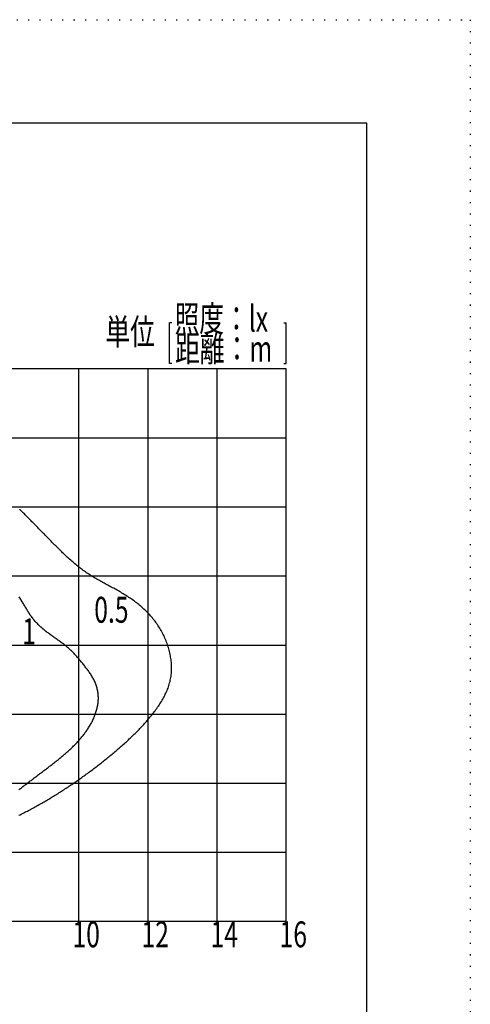
# Model space of a CAD drawing. Extents: x 0 to 420, y 0 to 297.
# Drawn here: x 376 to 420, y 202 to 297 of the extents above; entities that cross this region are included whole.
import ezdxf

# ---------------------------------------------------------------- set-up
doc = ezdxf.new("R2010")
doc.units = 0
doc.linetypes.add('DOT', pattern=[1, 0, -1])
doc.linetypes.add('SOLID', pattern=[0])
doc.layers.get('0').update_dxf_attribs({"linetype": 'CONTINUOUS'})
doc.layers.add('PL12S3M30_65', color=7, linetype='CONTINUOUS')
doc.layers.add('PL12S3M30_65___1', color=7, linetype='CONTINUOUS')
doc.styles.get("Standard").update_dxf_attribs({"font": 'txt.shx', "width": 0.7, "bigfont": 'extfont.shx'})

msp = doc.modelspace()

# ---------------------------------------------------------------- linework, layer by layer
at = {"color": 4, "linetype": 'DOT'}
for p, q in [((0, 297), (420, 297)), ((420, 297), (420, 0))]:
    msp.add_line(p, q, dxfattribs=at)
at = {"color": 4, "linetype": 'CONTINUOUS'}
for p, q in [((410, 287), (10, 287)), ((410, 10), (410, 287))]:
    msp.add_line(p, q, dxfattribs=at)
at = {"layer": 'PL12S3M30_65', "linetype": 'SOLID'}
for p, q in [((391.171, 267.733), (390.958, 267.733)), ((390.958, 263.815), (390.958, 267.733)), ((402.002, 267.733), (402.215, 267.733)), ((402.215, 263.815), (402.215, 267.733)), ((391.171, 263.815), (390.958, 263.815)), ((402.002, 263.815), (402.215, 263.815))]:
    msp.add_line(p, q, dxfattribs=at)
at = {"layer": 'PL12S3M30_65', "color": 6}
for p, q in [((402.215, 263.313), (295.548, 263.313)), ((402.215, 209.98), (402.215, 263.313)), ((295.548, 223.313), (402.215, 223.313)), ((402.215, 209.98), (295.548, 209.98))]:
    msp.add_line(p, q, dxfattribs=at)
at = {"layer": 'PL12S3M30_65', "color": 4, "linetype": 'SOLID'}
for p, q in [((382.215, 209.98), (382.215, 263.313)), ((388.881, 209.98), (388.881, 263.313)), ((395.548, 209.98), (395.548, 263.313)), ((295.548, 256.646), (402.215, 256.646)), ((295.548, 249.98), (402.215, 249.98)), ((295.548, 243.313), (402.215, 243.313)), ((295.548, 236.646), (402.215, 236.646)), ((295.548, 229.98), (402.215, 229.98)), ((295.548, 216.646), (402.215, 216.646))]:
    msp.add_line(p, q, dxfattribs=at)
at = {"layer": 'PL12S3M30_65'}
for points in [[(376.412, 220.215, 0), (376.53, 220.274, 0), (376.647, 220.333, 0), (376.764, 220.392, 0), (376.881, 220.451, 0), (376.997, 220.511, 0), (377.114, 220.571, 0), (377.23, 220.632, 0), (377.346, 220.693, 0), (377.462, 220.754, 0), (377.578, 220.816, 0), (377.694, 220.878, 0), (377.809, 220.94, 0), (377.925, 221.003, 0), (378.04, 221.066, 0), (378.155, 221.13, 0), (378.27, 221.194, 0), (378.384, 221.258, 0), (378.499, 221.323, 0), (378.613, 221.388, 0), (378.727, 221.453, 0), (378.841, 221.519, 0), (378.954, 221.585, 0), (379.068, 221.651, 0), (379.181, 221.718, 0), (379.294, 221.785, 0), (379.407, 221.852, 0), (379.52, 221.92, 0), (379.632, 221.988, 0), (379.745, 222.057, 0), (379.857, 222.126, 0), (379.969, 222.195, 0), (380.081, 222.264, 0), (380.192, 222.334, 0), (380.304, 222.404, 0), (380.415, 222.475, 0), (380.526, 222.545, 0), (380.637, 222.616, 0), (380.747, 222.688, 0), (380.857, 222.76, 0), (380.968, 222.832, 0), (381.078, 222.904, 0), (381.187, 222.977, 0), (381.297, 223.05, 0), (381.406, 223.123, 0), (381.515, 223.196, 0), (381.624, 223.27, 0), (381.733, 223.345, 0), (381.842, 223.419, 0), (381.95, 223.494, 0), (382.058, 223.569, 0), (382.166, 223.644, 0), (382.274, 223.72, 0), (382.381, 223.796, 0), (382.489, 223.872, 0), (382.596, 223.949, 0), (382.702, 224.026, 0), (382.809, 224.103, 0), (382.915, 224.18, 0), (383.022, 224.258, 0), (383.128, 224.336, 0), (383.233, 224.414, 0), (383.339, 224.493, 0), (383.444, 224.572, 0), (383.549, 224.651, 0), (383.654, 224.73, 0), (383.759, 224.81, 0), (383.863, 224.89, 0), (383.967, 224.97, 0), (384.071, 225.05, 0), (384.175, 225.131, 0), (384.279, 225.212, 0), (384.382, 225.293, 0), (384.485, 225.374, 0), (384.588, 225.456, 0), (384.69, 225.538, 0), (384.793, 225.62, 0), (384.895, 225.702, 0), (384.997, 225.785, 0), (385.098, 225.868, 0), (385.2, 225.951, 0), (385.301, 226.034, 0), (385.402, 226.118, 0), (385.503, 226.202, 0), (385.603, 226.286, 0), (385.703, 226.37, 0), (385.803, 226.455, 0), (385.903, 226.54, 0), (386.002, 226.625, 0), (386.102, 226.71, 0), (386.2, 226.796, 0), (386.299, 226.882, 0), (386.397, 226.968, 0), (386.495, 227.055, 0), (386.593, 227.142, 0), (386.69, 227.229, 0), (386.787, 227.317, 0), (386.883, 227.406, 0), (386.98, 227.494, 0), (387.075, 227.583, 0), (387.171, 227.673, 0), (387.266, 227.763, 0), (387.36, 227.854, 0), (387.455, 227.945, 0), (387.548, 228.036, 0), (387.642, 228.128, 0), (387.734, 228.221, 0), (387.827, 228.314, 0), (387.919, 228.408, 0), (388.01, 228.502, 0), (388.101, 228.597, 0), (388.192, 228.692, 0), (388.282, 228.789, 0), (388.371, 228.885, 0), (388.46, 228.983, 0), (388.549, 229.081, 0), (388.636, 229.18, 0), (388.724, 229.279, 0), (388.811, 229.379, 0), (388.897, 229.48, 0), (388.982, 229.582, 0), (389.067, 229.684, 0), (389.152, 229.787, 0), (389.236, 229.891, 0), (389.319, 229.996, 0), (389.401, 230.101, 0), (389.483, 230.208, 0), (389.564, 230.315, 0), (389.644, 230.422, 0), (389.722, 230.531, 0), (389.8, 230.641, 0), (389.876, 230.751, 0), (389.951, 230.862, 0), (390.025, 230.974, 0), (390.097, 231.086, 0), (390.167, 231.2, 0), (390.236, 231.314, 0), (390.303, 231.429, 0), (390.368, 231.545, 0), (390.431, 231.661, 0), (390.492, 231.779, 0), (390.551, 231.897, 0), (390.608, 232.016, 0), (390.662, 232.135, 0), (390.714, 232.256, 0), (390.764, 232.377, 0), (390.81, 232.499, 0), (390.855, 232.622, 0), (390.896, 232.746, 0), (390.935, 232.871, 0), (390.97, 232.996, 0), (391.003, 233.122, 0), (391.032, 233.249, 0), (391.059, 233.376, 0), (391.082, 233.505, 0), (391.102, 233.634, 0), (391.118, 233.764, 0), (391.132, 233.894, 0), (391.142, 234.025, 0), (391.15, 234.156, 0), (391.154, 234.288, 0), (391.155, 234.42, 0), (391.154, 234.553, 0), (391.15, 234.686, 0), (391.142, 234.819, 0), (391.132, 234.952, 0), (391.12, 235.085, 0), (391.104, 235.218, 0), (391.086, 235.351, 0), (391.065, 235.485, 0), (391.041, 235.618, 0), (391.015, 235.75, 0), (390.987, 235.883, 0), (390.955, 236.015, 0), (390.922, 236.147, 0), (390.886, 236.278, 0), (390.847, 236.409, 0), (390.806, 236.54, 0), (390.763, 236.67, 0), (390.718, 236.799, 0), (390.67, 236.927, 0), (390.62, 237.055, 0), (390.569, 237.182, 0), (390.514, 237.308, 0), (390.458, 237.433, 0), (390.4, 237.558, 0), (390.34, 237.681, 0), (390.278, 237.803, 0), (390.213, 237.924, 0), (390.147, 238.043, 0), (390.08, 238.162, 0), (390.01, 238.279, 0), (389.938, 238.395, 0), (389.865, 238.509, 0), (389.79, 238.622, 0), (389.714, 238.733, 0), (389.636, 238.843, 0), (389.556, 238.951, 0), (389.475, 239.057, 0), (389.392, 239.162, 0), (389.307, 239.265, 0), (389.222, 239.367, 0), (389.134, 239.467, 0), (389.046, 239.565, 0), (388.956, 239.662, 0), (388.865, 239.758, 0), (388.772, 239.852, 0), (388.679, 239.945, 0), (388.584, 240.036, 0), (388.487, 240.126, 0), (388.39, 240.215, 0), (388.292, 240.302, 0), (388.192, 240.388, 0), (388.091, 240.473, 0), (387.99, 240.556, 0), (387.887, 240.638, 0), (387.784, 240.719, 0), (387.679, 240.799, 0), (387.574, 240.878, 0), (387.467, 240.955, 0), (387.36, 241.031, 0), (387.252, 241.106, 0), (387.144, 241.18, 0), (387.034, 241.253, 0), (386.924, 241.325, 0), (386.814, 241.396, 0), (386.702, 241.466, 0), (386.59, 241.535, 0), (386.478, 241.603, 0), (386.365, 241.67, 0), (386.251, 241.736, 0), (386.137, 241.802, 0), (386.023, 241.867, 0), (385.909, 241.932, 0), (385.794, 241.996, 0), (385.678, 242.059, 0), (385.563, 242.122, 0), (385.448, 242.185, 0), (385.332, 242.248, 0), (385.216, 242.311, 0), (385.101, 242.373, 0), (384.985, 242.436, 0), (384.869, 242.498, 0), (384.754, 242.561, 0), (384.638, 242.623, 0), (384.523, 242.686, 0), (384.408, 242.75, 0), (384.293, 242.813, 0), (384.179, 242.877, 0), (384.065, 242.942, 0), (383.951, 243.007, 0), (383.838, 243.073, 0), (383.725, 243.139, 0), (383.613, 243.206, 0), (383.501, 243.274, 0), (383.39, 243.343, 0), (383.279, 243.413, 0), (383.17, 243.484, 0), (383.061, 243.556, 0), (382.952, 243.629, 0), (382.845, 243.704, 0), (382.738, 243.779, 0), (382.632, 243.856, 0), (382.527, 243.933, 0), (382.423, 244.012, 0), (382.319, 244.091, 0), (382.215, 244.172, 0), (382.113, 244.253, 0), (382.011, 244.335, 0), (381.91, 244.418, 0), (381.809, 244.502, 0), (381.709, 244.587, 0), (381.609, 244.673, 0), (381.51, 244.759, 0), (381.411, 244.846, 0), (381.313, 244.933, 0), (381.215, 245.021, 0), (381.118, 245.11, 0), (381.021, 245.199, 0), (380.925, 245.289, 0), (380.829, 245.379, 0), (380.733, 245.47, 0), (380.638, 245.561, 0), (380.543, 245.653, 0), (380.448, 245.745, 0), (380.354, 245.837, 0), (380.26, 245.93, 0), (380.166, 246.023, 0), (380.072, 246.116, 0), (379.979, 246.209, 0), (379.886, 246.302, 0), (379.793, 246.396, 0), (379.7, 246.49, 0), (379.607, 246.583, 0), (379.515, 246.677, 0), (379.422, 246.771, 0), (379.33, 246.865, 0), (379.238, 246.959, 0), (379.145, 247.053, 0), (379.053, 247.147, 0), (378.961, 247.241, 0), (378.869, 247.335, 0), (378.778, 247.429, 0), (378.686, 247.523, 0), (378.594, 247.617, 0), (378.502, 247.711, 0), (378.411, 247.805, 0), (378.319, 247.899, 0), (378.227, 247.992, 0), (378.136, 248.086, 0), (378.044, 248.18, 0), (377.952, 248.274, 0), (377.86, 248.368, 0), (377.769, 248.461, 0), (377.677, 248.555, 0), (377.585, 248.648, 0), (377.493, 248.742, 0), (377.401, 248.835, 0), (377.309, 248.928, 0), (377.217, 249.021, 0), (377.124, 249.114, 0), (377.032, 249.207, 0), (376.939, 249.3, 0), (376.847, 249.392, 0), (376.754, 249.485, 0), (376.661, 249.577, 0), (376.568, 249.669, 0), (376.474, 249.761, 0)], [(376.413, 222.704, 0), (376.492, 222.761, 0), (376.571, 222.819, 0), (376.65, 222.878, 0), (376.728, 222.936, 0), (376.807, 222.994, 0), (376.885, 223.053, 0), (376.963, 223.112, 0), (377.041, 223.171, 0), (377.12, 223.23, 0), (377.197, 223.29, 0), (377.275, 223.349, 0), (377.353, 223.409, 0), (377.431, 223.468, 0), (377.509, 223.528, 0), (377.587, 223.587, 0), (377.664, 223.647, 0), (377.742, 223.706, 0), (377.82, 223.766, 0), (377.898, 223.825, 0), (377.976, 223.885, 0), (378.054, 223.944, 0), (378.132, 224.003, 0), (378.21, 224.062, 0), (378.288, 224.121, 0), (378.366, 224.18, 0), (378.444, 224.239, 0), (378.522, 224.298, 0), (378.6, 224.357, 0), (378.678, 224.416, 0), (378.756, 224.475, 0), (378.834, 224.533, 0), (378.912, 224.592, 0), (378.99, 224.651, 0), (379.068, 224.71, 0), (379.146, 224.769, 0), (379.224, 224.828, 0), (379.302, 224.888, 0), (379.379, 224.947, 0), (379.457, 225.006, 0), (379.534, 225.066, 0), (379.612, 225.126, 0), (379.689, 225.185, 0), (379.766, 225.245, 0), (379.843, 225.306, 0), (379.92, 225.366, 0), (379.996, 225.427, 0), (380.073, 225.487, 0), (380.149, 225.549, 0), (380.225, 225.61, 0), (380.301, 225.671, 0), (380.377, 225.733, 0), (380.453, 225.795, 0), (380.528, 225.858, 0), (380.603, 225.921, 0), (380.678, 225.984, 0), (380.753, 226.047, 0), (380.827, 226.111, 0), (380.901, 226.175, 0), (380.975, 226.239, 0), (381.049, 226.304, 0), (381.122, 226.369, 0), (381.195, 226.435, 0), (381.268, 226.501, 0), (381.34, 226.568, 0), (381.412, 226.635, 0), (381.484, 226.702, 0), (381.555, 226.77, 0), (381.625, 226.838, 0), (381.695, 226.907, 0), (381.765, 226.977, 0), (381.834, 227.046, 0), (381.903, 227.117, 0), (381.971, 227.188, 0), (382.038, 227.259, 0), (382.105, 227.331, 0), (382.171, 227.404, 0), (382.237, 227.477, 0), (382.302, 227.55, 0), (382.366, 227.625, 0), (382.429, 227.7, 0), (382.492, 227.775, 0), (382.554, 227.851, 0), (382.615, 227.928, 0), (382.676, 228.005, 0), (382.735, 228.083, 0), (382.794, 228.162, 0), (382.852, 228.241, 0), (382.909, 228.321, 0), (382.965, 228.402, 0), (383.02, 228.483, 0), (383.074, 228.566, 0), (383.128, 228.648, 0), (383.18, 228.732, 0), (383.231, 228.816, 0), (383.281, 228.902, 0), (383.33, 228.987, 0), (383.378, 229.074, 0), (383.425, 229.162, 0), (383.471, 229.25, 0), (383.516, 229.339, 0), (383.559, 229.429, 0), (383.601, 229.519, 0), (383.642, 229.61, 0), (383.681, 229.702, 0), (383.719, 229.794, 0), (383.755, 229.887, 0), (383.79, 229.981, 0), (383.823, 230.075, 0), (383.854, 230.169, 0), (383.884, 230.264, 0), (383.912, 230.359, 0), (383.938, 230.455, 0), (383.962, 230.551, 0), (383.984, 230.648, 0), (384.004, 230.744, 0), (384.022, 230.841, 0), (384.038, 230.939, 0), (384.051, 231.036, 0), (384.063, 231.134, 0), (384.072, 231.231, 0), (384.078, 231.329, 0), (384.083, 231.427, 0), (384.084, 231.525, 0), (384.084, 231.623, 0), (384.08, 231.721, 0), (384.074, 231.819, 0), (384.066, 231.917, 0), (384.055, 232.015, 0), (384.041, 232.112, 0), (384.025, 232.209, 0), (384.006, 232.306, 0), (383.984, 232.402, 0), (383.961, 232.498, 0), (383.935, 232.593, 0), (383.906, 232.687, 0), (383.875, 232.781, 0), (383.842, 232.873, 0), (383.807, 232.965, 0), (383.769, 233.056, 0), (383.73, 233.146, 0), (383.688, 233.234, 0), (383.644, 233.321, 0), (383.598, 233.408, 0), (383.55, 233.493, 0), (383.501, 233.577, 0), (383.45, 233.66, 0), (383.398, 233.743, 0), (383.344, 233.825, 0), (383.289, 233.906, 0), (383.234, 233.987, 0), (383.177, 234.067, 0), (383.12, 234.147, 0), (383.062, 234.226, 0), (383.003, 234.305, 0), (382.944, 234.384, 0), (382.885, 234.463, 0), (382.826, 234.541, 0), (382.766, 234.619, 0), (382.706, 234.697, 0), (382.646, 234.775, 0), (382.585, 234.853, 0), (382.524, 234.93, 0), (382.462, 235.006, 0), (382.4, 235.083, 0), (382.338, 235.159, 0), (382.275, 235.234, 0), (382.212, 235.309, 0), (382.148, 235.384, 0), (382.084, 235.458, 0), (382.019, 235.531, 0), (381.954, 235.604, 0), (381.888, 235.677, 0), (381.821, 235.748, 0), (381.754, 235.819, 0), (381.686, 235.889, 0), (381.617, 235.959, 0), (381.548, 236.027, 0), (381.478, 236.095, 0), (381.407, 236.162, 0), (381.336, 236.229, 0), (381.264, 236.294, 0), (381.191, 236.358, 0), (381.117, 236.422, 0), (381.043, 236.484, 0), (380.968, 236.546, 0), (380.892, 236.607, 0), (380.815, 236.667, 0), (380.738, 236.727, 0), (380.66, 236.786, 0), (380.582, 236.844, 0), (380.503, 236.902, 0), (380.424, 236.959, 0), (380.345, 237.016, 0), (380.265, 237.073, 0), (380.186, 237.13, 0), (380.106, 237.186, 0), (380.025, 237.242, 0), (379.945, 237.298, 0), (379.865, 237.355, 0), (379.785, 237.411, 0), (379.705, 237.467, 0), (379.625, 237.524, 0), (379.545, 237.581, 0), (379.465, 237.638, 0), (379.386, 237.696, 0), (379.307, 237.754, 0), (379.228, 237.812, 0), (379.15, 237.871, 0), (379.072, 237.931, 0), (378.995, 237.991, 0), (378.918, 238.053, 0), (378.842, 238.115, 0), (378.767, 238.178, 0), (378.692, 238.241, 0), (378.618, 238.306, 0), (378.545, 238.372, 0), (378.473, 238.438, 0), (378.402, 238.506, 0), (378.331, 238.574, 0), (378.262, 238.643, 0), (378.193, 238.714, 0), (378.126, 238.785, 0), (378.059, 238.857, 0), (377.994, 238.93, 0), (377.93, 239.004, 0), (377.867, 239.079, 0), (377.805, 239.154, 0), (377.745, 239.231, 0), (377.685, 239.309, 0), (377.628, 239.388, 0), (377.571, 239.467, 0), (377.516, 239.548, 0), (377.461, 239.629, 0), (377.408, 239.711, 0), (377.355, 239.793, 0), (377.303, 239.876, 0), (377.252, 239.959, 0), (377.201, 240.043, 0), (377.151, 240.127, 0), (377.1, 240.211, 0), (377.05, 240.295, 0), (377, 240.379, 0), (376.949, 240.463, 0), (376.899, 240.547, 0), (376.848, 240.631, 0), (376.797, 240.715, 0), (376.746, 240.798, 0), (376.695, 240.882, 0), (376.644, 240.965, 0), (376.592, 241.049, 0), (376.54, 241.132, 0), (376.488, 241.215, 0), (376.436, 241.298, 0)]]:
    msp.add_polyline3d(points, dxfattribs=at)

# ---------------------------------------------------------------- texts
at = {"layer": 'PL12S3M30_65___1', "width": 0.7}
for s, p in [('照度：lx', (391.442, 266.896)), ('単位', (384.763, 265.632)), ('距離：m', (391.502, 264.002)), ('0.5', (383.687, 238.802)), ('1', (376.732, 236.728))]:
    msp.add_text(s, height=2.5, dxfattribs=at).set_placement(p)
at = {"layer": 'PL12S3M30_65___1', "color": 4, "width": 0.7}
for s, p in [('10', (381.583, 207.48)), ('12', (388.25, 207.48)), ('16', (401.583, 207.48)), ('14', (394.916, 207.48))]:
    msp.add_text(s, height=2.5, dxfattribs=at).set_placement(p)

doc.saveas('drawing.dxf')
